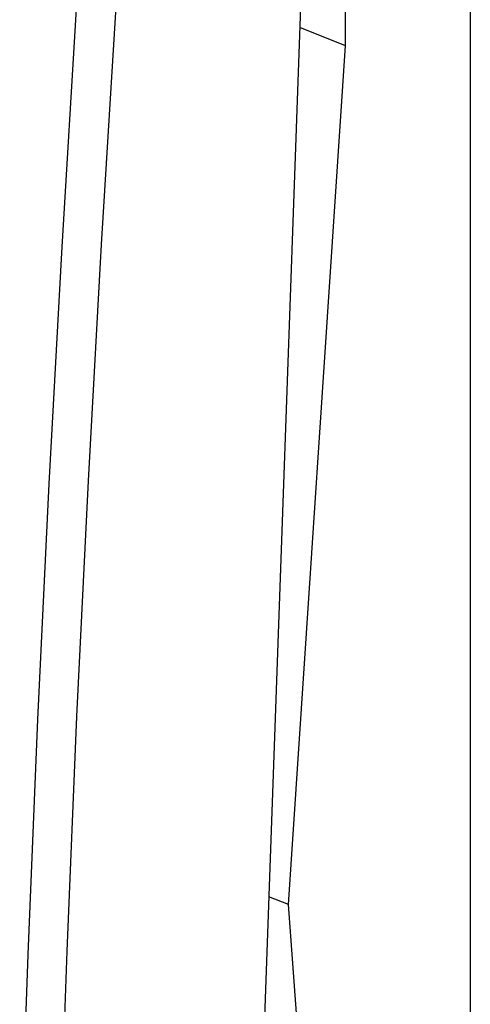
# Model space of a CAD drawing. Units: millimetres. Extents: x -17 to 21.2, y -23.2 to 29.4.
# Drawn here: x 0.5 to 8, y -4.1 to 12.3 of the extents above; entities that cross this region are included whole.
import ezdxf

# ---------------------------------------------------------------- set-up
doc = ezdxf.new("R2010")
doc.units = ezdxf.units.MM
doc.header["$LTSCALE"] = 16.335
doc.layers.get('0').update_dxf_attribs({"linetype": 'CONTINUOUS'})
for name, color, linetype in [('ASSI', 7, 'CONTINUOUS'), ('DRAFT', 7, 'CONTINUOUS'), ('RACCORDO', 7, 'CONTINUOUS')]:
    doc.layers.add(name, color=color, linetype=linetype)

msp = doc.modelspace()

# ---------------------------------------------------------------- linework, layer by layer
at = {"color": 7, "linetype": 'CONTINUOUS'}
for p, q in [((5.909, 11.903), (5.909, 16.18)), ((4.957, -2.433), (5.909, 11.903)), ((5.909, -15.293), (4.957, -2.433))]:
    msp.add_line(p, q, dxfattribs=at)
at = {"layer": 'ASSI', "color": 7, "linetype": 'CONTINUOUS'}
msp.add_line((7.992, 14.537), (7.992, -14.699), dxfattribs=at)
at = {"layer": 'DRAFT', "color": 7, "linetype": 'CONTINUOUS'}
for p, q in [((5.909, 11.903), (5.149, 12.208)), ((4.957, -2.433), (4.632, -2.302))]:
    msp.add_line(p, q, dxfattribs=at)
at = {"layer": 'RACCORDO', "color": 7, "linetype": 'CONTINUOUS'}
msp.add_line((3.968, -20.954), (5.264, 15.448), dxfattribs=at)
at = {"layer": 'RACCORDO', "color": 250, "linetype": 'CONTINUOUS'}
msp.add_line((1.179, 8.55), (1.42, 12.523), dxfattribs=at)
for points in [[(1.123, -7.109), (1.262, -3.21), (1.427, 0.706), (1.618, 4.639), (1.836, 8.59), (2.079, 12.558)], [(0.471, -7.167), (0.61, -3.265), (0.774, 0.656), (0.964, 4.594), (1.179, 8.55)]]:
    msp.add_lwpolyline(points, dxfattribs=at)

doc.saveas('drawing.dxf')
